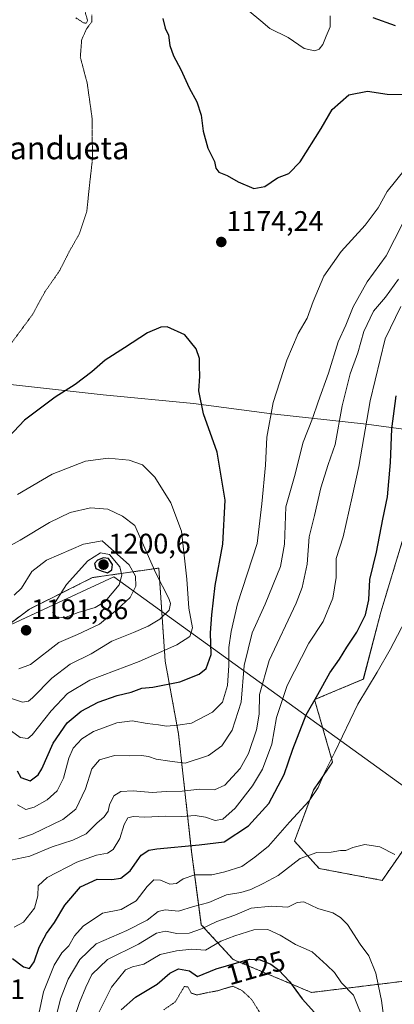
# Model space of a CAD drawing. Units: metres. Extents: x 576430 to 579863, y 4756619 to 4758971.
# Drawn here: x 577333 to 577466, y 4757683 to 4758032 of the extents above; entities that cross this region are included whole.
import ezdxf
from ezdxf.enums import TextEntityAlignment as Align

# ---------------------------------------------------------------- set-up
doc = ezdxf.new("R2010")
doc.units = ezdxf.units.M
doc.header["$MEASUREMENT"] = 0
doc.linetypes.add('TRAZOS', pattern=[0.75, 0.5, -0.25])
doc.linetypes.add('TRAZOS2', pattern=[0.375, 0.25, -0.125])
for name, color, linetype, lineweight in [('Arbolado forestal', 92, 'TRAZOS', 0), ('Arbolado forestal CxS', 92, 'Continuous', 0), ('Carátula', 7, 'Continuous', 5), ('Comarca', 2, 'Continuous', 13), ('Comarca CxS', 133, 'Continuous', 0), ('Curva de nivel maestra', 36, 'Continuous', 30), ('Curva de nivel normal', 36, 'Continuous', 0), ('Curva de nivel normal depresión', 36, 'TRAZOS2', 0), ('Entidad de ámbito territorial', 19, 'Continuous', 0), ('Entidad de ámbito territorial CxS', 92, 'Continuous', 0), ('Espacio natural protegido', 2, 'Continuous', 13), ('Espacio natural protegido CxS', 2, 'Continuous', 0), ('Municipio', 9, 'Continuous', 13), ('Municipio CxS', 142, 'Continuous', 0), ('Pastizal CxS', 92, 'Continuous', 0), ('Punto de cota en terreno', 7, 'Continuous', 0), ('Rótulo de curva de nivel directora', 19, 'Continuous', 0), ('Rótulo de punto de cota en terreno', 19, 'Continuous', 0), ('Texto cartográfico', 19, 'Continuous', 0)]:
    doc.layers.add(name, color=color, linetype=linetype, lineweight=lineweight)
doc.styles.add('Arial', font='txt', dxfattribs={"height": 0.2})

# ---------------------------------------------------------------- blocks, each defined once
blk = doc.blocks.new('*U153')
at = {"layer": 'Arbolado forestal CxS', "color": 92, "linetype": 'Continuous', "lineweight": 0}
for points in [[(577473.42, 4757691.78, 1141.78), (577436.67, 4757687.31, 1125.95), (577408.9, 4757699.02, 1125.5), (577397.66, 4757711.32, 1135.91), (577394.21, 4757737.23, 1148.62), (577389.57, 4757778.97, 1168.5), (577384.85, 4757804.83, 1178.15), (577382.59, 4757837.77, 1183.84), (577359.12, 4757834.41, 1199.01), (577336.77, 4757823.24, 1191.24), (577314.75, 4757806.81, 1199.93)], [(577469.23, 4757848.44, 1146.92), (577461.24, 4757822.13, 1148.16), (577455.07, 4757798.42, 1145.58), (577437.79, 4757791.13, 1149.6), (577444.19, 4757768.98, 1144.52), (577437.46, 4757759.09, 1145.17), (577430.67, 4757740.97, 1142.33), (577439.41, 4757731.27, 1137.86), (577461.73, 4757727.06, 1138.45), (577478.35, 4757751, 1139)]]:
    blk.add_polyline3d(points, dxfattribs=at)
blk = doc.blocks.new('*U173')
at = {"layer": 'Curva de nivel normal', "color": 36, "linetype": 'Continuous', "lineweight": 0}
blk.add_polyline3d([(577471.2, 4757821.58, 1145), (577464.52, 4757808.87, 1145), (577460.01, 4757800.87, 1145), (577453.12, 4757789.54, 1145), (577444.93, 4757772.54, 1145), (577441.27, 4757765.21, 1145), (577439.03, 4757759.95, 1145), (577435.89, 4757755.26, 1145), (577428.86, 4757747.71, 1145), (577421.47, 4757739.16, 1145), (577416.58, 4757735.25, 1145), (577412.04, 4757731.95, 1145), (577405.98, 4757730.04, 1145), (577401.34, 4757729.02, 1145), (577395.39, 4757729.06, 1145), (577391.26, 4757727.56, 1145), (577388.88, 4757725.92, 1145), (577386.53, 4757725.72, 1145), (577383.19, 4757727.07, 1145), (577380.86, 4757727.26, 1145), (577378.53, 4757724.9, 1145), (577374.62, 4757719.79, 1145), (577369.22, 4757716.68, 1145), (577362.62, 4757715.38, 1145), (577355.83, 4757710.87, 1145), (577352.75, 4757707.33, 1145), (577350.72, 4757703.87, 1145), (577348.26, 4757701.38, 1145), (577345.46, 4757696.96, 1145), (577341.72, 4757687.56, 1145), (577338.1, 4757670.31, 1145)], dxfattribs=at)
blk = doc.blocks.new('*U177')
at = {"layer": 'Curva de nivel normal', "color": 36, "linetype": 'Continuous', "lineweight": 0}
blk.add_polyline3d([(577350.89, 4757672.96, 1135), (577354.45, 4757683.79, 1135), (577356.79, 4757689.2, 1135), (577358.89, 4757693.68, 1135), (577364.45, 4757698.95, 1135), (577375.44, 4757704.45, 1135), (577381.81, 4757708.36, 1135), (577385, 4757709.09, 1135), (577388.93, 4757708.27, 1135), (577393.38, 4757708.35, 1135), (577397.78, 4757709.83, 1135), (577403.15, 4757712.48, 1135), (577409.51, 4757714.74, 1135), (577415.36, 4757717.2, 1135), (577422.53, 4757717.87, 1135), (577428.37, 4757717.57, 1135), (577431.66, 4757719.19, 1135), (577434.04, 4757719.39, 1135), (577438.94, 4757717.03, 1135), (577444.22, 4757715.49, 1135), (577446.95, 4757713.88, 1135), (577449.49, 4757711.44, 1135), (577453.95, 4757704.48, 1135), (577456.98, 4757700.3, 1135), (577459.5, 4757694.16, 1135), (577460.44, 4757689.54, 1135), (577461.49, 4757684.47, 1135), (577462.67, 4757675.57, 1135)], dxfattribs=at)
blk = doc.blocks.new('*U181')
at = {"layer": 'Curva de nivel normal', "color": 36, "linetype": 'Continuous', "lineweight": 0}
blk.add_polyline3d([(577344.8, 4757673.08, 1140), (577347.8, 4757685.05, 1140), (577350.51, 4757692.08, 1140), (577354.64, 4757699.04, 1140), (577360.42, 4757704.53, 1140), (577371.21, 4757709.28, 1140), (577378.45, 4757713, 1140), (577382.41, 4757716.02, 1140), (577384.85, 4757716.59, 1140), (577389.53, 4757716.18, 1140), (577394.84, 4757717.74, 1140), (577400.31, 4757719.23, 1140), (577406.58, 4757721.89, 1140), (577411.63, 4757722.79, 1140), (577415.17, 4757723.83, 1140), (577419.53, 4757726, 1140), (577424.89, 4757728.74, 1140), (577432.68, 4757734.82, 1140), (577438.55, 4757736.89, 1140), (577443.67, 4757737.02, 1140), (577446.95, 4757737.59, 1140), (577448.91, 4757737.65, 1140), (577451.29, 4757738.71, 1140), (577455.56, 4757739.77, 1140), (577460.96, 4757738.97, 1140), (577466.27, 4757736.28, 1140)], dxfattribs=at)
blk = doc.blocks.new('*U182')
at = {"layer": 'Curva de nivel normal', "color": 36, "linetype": 'Continuous', "lineweight": 0}
blk.add_polyline3d([(577333.01, 4757741.78, 1165), (577337.79, 4757743.49, 1165), (577348.61, 4757748.65, 1165), (577353.21, 4757752.35, 1165), (577356.68, 4757759.49, 1165), (577358.92, 4757766.59, 1165), (577361.56, 4757769.78, 1165), (577366.88, 4757771.28, 1165), (577372.21, 4757771.2, 1165), (577376.44, 4757771.31, 1165), (577378.91, 4757770.99, 1165), (577381.7, 4757770, 1165), (577386.52, 4757769.26, 1165), (577391.98, 4757768.59, 1165), (577400.24, 4757771.36, 1165), (577404.91, 4757774.77, 1165), (577408.62, 4757780.35, 1165), (577411.8, 4757790.21, 1165), (577412.86, 4757803.21, 1165), (577415.66, 4757814.87, 1165), (577420.24, 4757825.04, 1165), (577425.76, 4757838.29, 1165), (577427.17, 4757846.26, 1165), (577427.6, 4757859.55, 1165), (577430.64, 4757870.2, 1165), (577433.77, 4757882.48, 1165), (577437, 4757890.87, 1165), (577439.03, 4757896.72, 1165), (577442.7, 4757906.92, 1165), (577446.19, 4757918.05, 1165), (577448.91, 4757923.92, 1165), (577451.45, 4757930.41, 1165), (577456.48, 4757939.26, 1165), (577463.14, 4757948.54, 1165), (577469.04, 4757960.06, 1165)], dxfattribs=at)
blk = doc.blocks.new('*U186')
at = {"layer": 'Curva de nivel normal', "color": 36, "linetype": 'Continuous', "lineweight": 0}
blk.add_polyline3d([(577327.76, 4757781.9, 1180), (577333.51, 4757777.74, 1180), (577336.15, 4757777.38, 1180), (577337.72, 4757778.69, 1180), (577344.44, 4757787.12, 1180), (577350.26, 4757793.3, 1180), (577358.16, 4757798.07, 1180), (577375.62, 4757804.6, 1180), (577389.03, 4757810.54, 1180), (577393.57, 4757813.49, 1180), (577394.51, 4757816.54, 1180), (577393.2, 4757823.54, 1180), (577392.56, 4757833.86, 1180), (577390.58, 4757850.91, 1180), (577386.91, 4757860.93, 1180), (577381.16, 4757870.02, 1180), (577376.82, 4757874.34, 1180), (577372.1, 4757876.1, 1180), (577364.62, 4757876.75, 1180), (577356.67, 4757875.68, 1180), (577344.81, 4757871.02, 1180), (577332.55, 4757863.87, 1180)], dxfattribs=at)
blk = doc.blocks.new('*U190')
at = {"layer": 'Curva de nivel normal', "color": 36, "linetype": 'Continuous', "lineweight": 0}
blk.add_polyline3d([(577332.57, 4757753.8, 1170), (577335.49, 4757752.17, 1170), (577338.43, 4757753.03, 1170), (577343.03, 4757755.58, 1170), (577346.6, 4757758.77, 1170), (577348.87, 4757763.32, 1170), (577350.73, 4757770.36, 1170), (577352.3, 4757773.87, 1170), (577355.31, 4757777.21, 1170), (577359.5, 4757779.86, 1170), (577367.68, 4757782.86, 1170), (577373.18, 4757783.58, 1170), (577378.53, 4757782.68, 1170), (577382.53, 4757782.22, 1170), (577385.31, 4757781.73, 1170), (577389.39, 4757782.06, 1170), (577394.22, 4757782.84, 1170), (577401.65, 4757786.71, 1170), (577405.16, 4757790.21, 1170), (577406.94, 4757796.1, 1170), (577407.46, 4757803.29, 1170), (577407.36, 4757809.57, 1170), (577408.27, 4757815.3, 1170), (577410.49, 4757825.14, 1170), (577417.48, 4757846.54, 1170), (577419.1, 4757860.54, 1170), (577420.38, 4757874.21, 1170), (577420.83, 4757884.21, 1170), (577423.11, 4757896.45, 1170), (577427.97, 4757911.51, 1170), (577432.01, 4757920.9, 1170), (577435.19, 4757926.35, 1170), (577437.27, 4757932.34, 1170), (577441.1, 4757941.27, 1170), (577447.19, 4757950.02, 1170), (577455.71, 4757959.4, 1170), (577460.28, 4757965.56, 1170), (577463.46, 4757971.35, 1170), (577469.86, 4757979.17, 1170)], dxfattribs=at)
blk = doc.blocks.new('*U199')
at = {"layer": 'Curva de nivel normal', "color": 36, "linetype": 'Continuous', "lineweight": 0}
blk.add_polyline3d([(577358.36, 4757674.27, 1130), (577365.88, 4757689.18, 1130), (577370.75, 4757695.31, 1130), (577373.25, 4757696.36, 1130), (577377.24, 4757697.32, 1130), (577383.04, 4757700.76, 1130), (577388.85, 4757702.09, 1130), (577394.3, 4757702.65, 1130), (577399.14, 4757702.34, 1130), (577404.53, 4757705.54, 1130), (577409.53, 4757707.33, 1130), (577416.26, 4757709.57, 1130), (577421.18, 4757709.64, 1130), (577425.6, 4757707.61, 1130), (577431.05, 4757704.26, 1130), (577436.89, 4757701.74, 1130), (577442.19, 4757696.93, 1130), (577444.86, 4757694.35, 1130), (577447.31, 4757690.68, 1130), (577451.62, 4757686.41, 1130), (577455.71, 4757676.05, 1130)], dxfattribs=at)
blk = doc.blocks.new('*U207')
at = {"layer": 'Curva de nivel normal', "color": 36, "linetype": 'Continuous', "lineweight": 0}
blk.add_polyline3d([(577467.53, 4757940.2, 1160), (577462.88, 4757933.86, 1160), (577458.69, 4757928.87, 1160), (577455.28, 4757921.61, 1160), (577453.08, 4757914.15, 1160), (577450.4, 4757906.71, 1160), (577447.56, 4757895.29, 1160), (577445.05, 4757881.6, 1160), (577442.55, 4757874.53, 1160), (577440.02, 4757866.22, 1160), (577437.74, 4757856.39, 1160), (577435.92, 4757848.87, 1160), (577435.2, 4757839.21, 1160), (577433.36, 4757830.88, 1160), (577431.26, 4757825.36, 1160), (577421.67, 4757804.99, 1160), (577418.23, 4757793, 1160), (577418.16, 4757786.03, 1160), (577417.26, 4757780.42, 1160), (577414.42, 4757772.04, 1160), (577411.39, 4757766.75, 1160), (577405.94, 4757760.75, 1160), (577402.28, 4757759.1, 1160), (577397.03, 4757759.4, 1160), (577390.9, 4757758.71, 1160), (577385.19, 4757758.61, 1160), (577380.19, 4757758.2, 1160), (577373.53, 4757758.82, 1160), (577369.15, 4757758.51, 1160), (577366.68, 4757757.05, 1160), (577365.1, 4757753.87, 1160), (577364.62, 4757751.54, 1160), (577363.29, 4757749.58, 1160), (577360.64, 4757747.29, 1160), (577356.86, 4757743.58, 1160), (577352.19, 4757741.28, 1160), (577344.86, 4757738.99, 1160), (577336.93, 4757735.69, 1160), (577330.15, 4757734.24, 1160)], dxfattribs=at)
blk = doc.blocks.new('*U210')
at = {"layer": 'Curva de nivel normal', "color": 36, "linetype": 'Continuous', "lineweight": 0}
blk.add_polyline3d([(577331.35, 4757710.43, 1155), (577334.71, 4757712.28, 1155), (577338.5, 4757717.21, 1155), (577339.79, 4757721.54, 1155), (577339.86, 4757725.13, 1155), (577342.98, 4757728.06, 1155), (577353.53, 4757733.5, 1155), (577360.53, 4757735.97, 1155), (577364.42, 4757736.69, 1155), (577366.48, 4757738.05, 1155), (577368.76, 4757741.87, 1155), (577370.31, 4757746.87, 1155), (577371.64, 4757749.27, 1155), (577373.56, 4757749.71, 1155), (577377.69, 4757749.41, 1155), (577384.93, 4757749.85, 1155), (577390.77, 4757749.7, 1155), (577395.44, 4757750.1, 1155), (577399.09, 4757749.5, 1155), (577402.55, 4757748.28, 1155), (577405.24, 4757748.79, 1155), (577409.68, 4757752.67, 1155), (577415.78, 4757760.54, 1155), (577419.31, 4757766.54, 1155), (577422.6, 4757775.39, 1155), (577424.3, 4757784.79, 1155), (577428.02, 4757796.16, 1155), (577435.77, 4757811.13, 1155), (577440.82, 4757818.78, 1155), (577444.28, 4757827.07, 1155), (577445.38, 4757834.42, 1155), (577445.42, 4757841.17, 1155), (577447.91, 4757848.84, 1155), (577451.12, 4757863.06, 1155), (577453.49, 4757873.74, 1155), (577457.45, 4757897.13, 1155), (577462.75, 4757919.04, 1155), (577468.3, 4757930.48, 1155)], dxfattribs=at)
blk = doc.blocks.new('*U220')
at = {"layer": 'Curva de nivel maestra', "color": 36, "linetype": 'Continuous', "lineweight": 30}
blk.add_polyline3d([(577330.74, 4757699.4, 1150), (577334.7, 4757696.34, 1150), (577336.83, 4757695.76, 1150), (577338.42, 4757698.17, 1150), (577340.22, 4757703.39, 1150), (577342.83, 4757708.27, 1150), (577345.62, 4757712.14, 1150), (577349.3, 4757718.22, 1150), (577354.86, 4757724.74, 1150), (577360.79, 4757727.52, 1150), (577365.96, 4757727.37, 1150), (577369.14, 4757727.81, 1150), (577372.4, 4757730.46, 1150), (577376.4, 4757735.95, 1150), (577379.09, 4757737.71, 1150), (577381.94, 4757738.2, 1150), (577396.9, 4757739.61, 1150), (577405.8, 4757740.74, 1150), (577414.37, 4757746.36, 1150), (577421.54, 4757754.33, 1150), (577427.05, 4757764.62, 1150), (577430.08, 4757773.54, 1150), (577434.84, 4757785.73, 1150), (577438.99, 4757792.97, 1150), (577443.17, 4757800.65, 1150), (577446.64, 4757805.54, 1150), (577449.26, 4757809.74, 1150), (577452.76, 4757815.01, 1150), (577455.79, 4757821.15, 1150), (577457.02, 4757826.5, 1150), (577457.36, 4757833.78, 1150), (577459.7, 4757843.4, 1150), (577461.92, 4757855.12, 1150), (577463.6, 4757863.06, 1150), (577464.65, 4757875.2, 1150), (577465.16, 4757887.18, 1150), (577466.72, 4757898.82, 1150)], dxfattribs=at)
blk = doc.blocks.new('*U225')
at = {"layer": 'Curva de nivel maestra', "color": 36, "linetype": 'Continuous', "lineweight": 30}
blk.add_polyline3d([(577332.44, 4757765.87, 1175), (577333.73, 4757763.49, 1175), (577337, 4757762.33, 1175), (577339.82, 4757764.46, 1175), (577341.2, 4757766.6, 1175), (577345.18, 4757775.67, 1175), (577350.15, 4757782.91, 1175), (577355.1, 4757787.02, 1175), (577361.1, 4757790.19, 1175), (577367.84, 4757792.64, 1175), (577372.8, 4757793.84, 1175), (577376.53, 4757795.26, 1175), (577380.53, 4757795.59, 1175), (577390.04, 4757797.44, 1175), (577396.95, 4757800.2, 1175), (577399.34, 4757802.21, 1175), (577401.15, 4757807.18, 1175), (577400.92, 4757814.8, 1175), (577401.42, 4757821.16, 1175), (577402.6, 4757831.61, 1175), (577405.24, 4757846.26, 1175), (577406.05, 4757861.9, 1175), (577403.26, 4757878.85, 1175), (577398.39, 4757892.47, 1175), (577396.78, 4757900.68, 1175), (577397.14, 4757905.82, 1175), (577397.01, 4757909.36, 1175), (577397.06, 4757912.07, 1175), (577395.88, 4757915.56, 1175), (577391.79, 4757920.47, 1175), (577385.58, 4757923.31, 1175), (577383.34, 4757923.16, 1175), (577378.55, 4757921.2, 1175), (577370.48, 4757915.92, 1175), (577363.64, 4757911.54, 1175), (577358.89, 4757907.38, 1175), (577353.01, 4757902.9, 1175), (577345.89, 4757898.38, 1175), (577334.96, 4757890.21, 1175), (577329.31, 4757884.21, 1175)], dxfattribs=at)
blk = doc.blocks.new('*U229')
at = {"layer": 'Curva de nivel maestra', "color": 36, "linetype": 'Continuous', "lineweight": 30}
blk.add_polyline3d([(577369.22, 4757681.1, 1125), (577374.37, 4757685.59, 1125), (577381.99, 4757690.28, 1125), (577386.53, 4757694.16, 1125), (577389.61, 4757695.72, 1125), (577393.51, 4757695.03, 1125), (577396.3, 4757692.98, 1125), (577402.97, 4757695.74, 1125), (577414.73, 4757699.1, 1125), (577418.5, 4757698.84, 1125), (577422.28, 4757697.29, 1125), (577425.18, 4757695.18, 1125), (577428.91, 4757691.18, 1125), (577433.43, 4757685.09, 1125), (577439.85, 4757677.86, 1125)], dxfattribs=at)
blk = doc.blocks.new('5PATER')
at = {"layer": 'Carátula', "linetype": 'Continuous', "lineweight": 5}
h = blk.add_hatch(color=250, dxfattribs=at)
edge = h.paths.add_edge_path()
edge.add_ellipse((0, 0.01), major_axis=(-1.33, -1.34), ratio=0.999422, start_angle=0, end_angle=360)

msp = doc.modelspace()

# ---------------------------------------------------------------- linework, layer by layer
at = {"layer": 'Arbolado forestal', "color": 92, "linetype": 'TRAZOS', "lineweight": 0}
for points in [[(577469.23, 4757848.44, 1146.92), (577461.24, 4757822.13, 1148.16), (577455.06, 4757798.42, 1145.58), (577437.79, 4757791.13, 1149.6), (577444.19, 4757768.98, 1144.52), (577437.46, 4757759.1, 1145.17), (577430.67, 4757740.97, 1142.33), (577439.4, 4757731.27, 1137.86), (577461.73, 4757727.06, 1138.45), (577478.35, 4757751, 1139)], [(577065.89, 4757810.69, 1206.43), (577092.78, 4757787.52, 1192.18), (577100.15, 4757757.92, 1191.35), (577122.28, 4757749.62, 1184.22), (577139.42, 4757755.18, 1183.83), (577152.87, 4757767.67, 1186.53), (577170.24, 4757765.86, 1184.88), (577199, 4757762.87, 1183.82), (577233.6, 4757759.98, 1184.22), (577265.13, 4757772.08, 1194.38), (577314.75, 4757806.81, 1199.93), (577336.77, 4757823.24, 1191.24), (577359.12, 4757834.41, 1199.01), (577382.59, 4757837.77, 1183.84), (577384.85, 4757804.83, 1178.15), (577389.57, 4757778.97, 1168.5), (577394.21, 4757737.23, 1148.62), (577397.66, 4757711.32, 1135.91), (577408.9, 4757699.03, 1125.5), (577436.67, 4757687.31, 1125.95), (577473.41, 4757691.78, 1141.78)]]:
    msp.add_polyline3d(points, dxfattribs=at)
at = {"layer": 'Arbolado forestal CxS', "color": 92, "linetype": 'Continuous', "lineweight": 0}
msp.add_polyline3d([(577065.89, 4757810.69, 1206.43), (577092.78, 4757787.52, 1192.18), (577100.15, 4757757.91, 1191.35), (577122.28, 4757749.62, 1184.22), (577139.42, 4757755.18, 1183.83), (577152.87, 4757767.67, 1186.53), (577170.24, 4757765.86, 1184.88), (577199, 4757762.87, 1183.82), (577233.6, 4757759.98, 1184.22), (577265.13, 4757772.08, 1194.38), (577314.75, 4757806.81, 1199.93), (577336.77, 4757823.24, 1191.24), (577359.12, 4757834.41, 1199.01), (577382.59, 4757837.77, 1183.84), (577384.85, 4757804.83, 1178.15), (577389.57, 4757778.97, 1168.5), (577394.21, 4757737.23, 1148.62), (577397.66, 4757711.32, 1135.91), (577408.9, 4757699.02, 1125.5), (577436.67, 4757687.31, 1125.95), (577473.42, 4757691.78, 1141.78)], dxfattribs=at)
at = {"layer": 'Comarca', "color": 2, "linetype": 'Continuous', "lineweight": 13}
msp.add_polyline3d([(577280.99, 4757908.72, 1161.45), (577314.15, 4757904.63, 1169.1), (577362.9, 4757899.16, 1176.11), (577394.87, 4757896.16, 1175.23), (577422.66, 4757892.49, 1169.55), (577456.19, 4757888.8, 1154.71), (577493.72, 4757883.75, 1136.16), (577533.98, 4757880.34, 1132.18), (577561.22, 4757877.66, 1136.49), (577567.65, 4757876.15, 1137.59), (577590.82, 4757864.38, 1141.47), (577629.42, 4757843.2, 1152.49), (577664.3, 4757822.75, 1163.82), (577690.16, 4757807.79, 1177.17), (577703.8, 4757801.36, 1189.7), (577712.63, 4757797.52, 1192.62), (577729.09, 4757793.75, 1192.91), (577756.96, 4757788.17, 1188.76), (577791.54, 4757783.76, 1188.81), (577833.15, 4757778.5, 1182.49), (577879.61, 4757773.18, 1188.23), (577919.49, 4757769.76, 1196.47), (577955.71, 4757768.48, 1200.14)], dxfattribs=at)
msp.add_polyline3d([(577280.99, 4757908.72, 1161.45), (577314.15, 4757904.63, 1169.1), (577362.9, 4757899.16, 1176.11), (577394.87, 4757896.16, 1175.23), (577422.66, 4757892.49, 1169.55), (577456.19, 4757888.8, 1154.71), (577493.72, 4757883.75, 1136.16), (577533.98, 4757880.34, 1132.18), (577561.22, 4757877.66, 1136.49), (577567.65, 4757876.15, 1137.59), (577590.82, 4757864.38, 1141.47), (577629.42, 4757843.2, 1152.49), (577664.3, 4757822.75, 1163.82), (577690.16, 4757807.79, 1177.17), (577703.8, 4757801.36, 1189.7), (577712.63, 4757797.52, 1192.62), (577729.09, 4757793.75, 1192.91), (577756.96, 4757788.17, 1188.76), (577791.54, 4757783.76, 1188.81), (577833.15, 4757778.5, 1182.49), (577879.61, 4757773.18, 1188.23), (577919.49, 4757769.76, 1196.47), (577955.71, 4757768.48, 1200.14)], dxfattribs=at)
at = {"layer": 'Comarca CxS', "color": 133, "linetype": 'Continuous', "lineweight": 0}
for points in [[(577493.72, 4757883.75, 1136.16), (577456.19, 4757888.8, 1154.71), (577422.66, 4757892.49, 1169.55), (577394.87, 4757896.16, 1175.23), (577362.9, 4757899.16, 1176.11), (577314.15, 4757904.63, 1169.1), (577280.99, 4757908.72, 1161.45), (577276.14, 4757908.9, 1160.5), (577252.82, 4757903.33, 1158.16), (577197.05, 4757888.26, 1160.92), (577168.73, 4757883.25, 1163.53), (577148.59, 4757877.7, 1173.1), (577080.98, 4757865.57, 1218.43), (577086.02, 4757890.49, 1214.58), (577091.36, 4757914.66, 1203.65), (577099.74, 4757948.12, 1204.51), (577111.06, 4757996.1, 1204.66), (577120.87, 4758040.71, 1198.5)], [(577120.87, 4758040.71, 1198.5), (577111.06, 4757996.1, 1204.66), (577099.74, 4757948.12, 1204.51), (577091.36, 4757914.66, 1203.65), (577086.02, 4757890.49, 1214.58), (577080.98, 4757865.57, 1218.43), (577148.59, 4757877.7, 1173.1), (577168.73, 4757883.25, 1163.53), (577197.05, 4757888.26, 1160.92), (577252.82, 4757903.33, 1158.16), (577276.14, 4757908.9, 1160.5), (577280.99, 4757908.72, 1161.45), (577314.15, 4757904.63, 1169.1), (577362.9, 4757899.16, 1176.11), (577394.87, 4757896.16, 1175.23), (577422.66, 4757892.49, 1169.55), (577456.19, 4757888.8, 1154.71), (577493.72, 4757883.75, 1136.16)], [(577493.72, 4757883.75, 1136.16), (577456.19, 4757888.8, 1154.71), (577422.66, 4757892.49, 1169.55), (577394.87, 4757896.16, 1175.23), (577362.9, 4757899.16, 1176.11), (577314.15, 4757904.63, 1169.1), (577280.99, 4757908.72, 1161.45), (577276.14, 4757908.9, 1160.5), (577252.82, 4757903.33, 1158.16), (577197.05, 4757888.26, 1160.92), (577168.73, 4757883.25, 1163.53), (577148.59, 4757877.7, 1173.1), (577080.98, 4757865.57, 1218.43), (577086.02, 4757890.49, 1214.58), (577091.36, 4757914.66, 1203.65), (577099.74, 4757948.12, 1204.51), (577111.06, 4757996.1, 1204.66), (577120.87, 4758040.71, 1198.5)], [(577120.87, 4758040.71, 1198.5), (577111.06, 4757996.1, 1204.66), (577099.74, 4757948.12, 1204.51), (577091.36, 4757914.66, 1203.65), (577086.02, 4757890.49, 1214.58), (577080.98, 4757865.57, 1218.43), (577148.59, 4757877.7, 1173.1), (577168.73, 4757883.25, 1163.53), (577197.05, 4757888.26, 1160.92), (577252.82, 4757903.33, 1158.16), (577276.14, 4757908.9, 1160.5), (577280.99, 4757908.72, 1161.45), (577314.15, 4757904.63, 1169.1), (577362.9, 4757899.16, 1176.11), (577394.87, 4757896.16, 1175.23), (577422.66, 4757892.49, 1169.55), (577456.19, 4757888.8, 1154.71), (577493.72, 4757883.75, 1136.16)]]:
    msp.add_polyline3d(points, dxfattribs=at)
at = {"layer": 'Curva de nivel maestra', "color": 36, "linetype": 'Continuous', "lineweight": 30}
for points in [[(577383.97, 4758032.65, 1175), (577384.84, 4758029.19, 1175), (577386.01, 4758026.69, 1175), (577386.45, 4758023.03, 1175), (577387.75, 4758019.36, 1175), (577390.39, 4758014.56, 1175), (577393.32, 4758008.05, 1175), (577396.12, 4758003.06, 1175), (577397.66, 4757998.34, 1175), (577398.35, 4757992.7, 1175), (577399.94, 4757986.62, 1175), (577402.3, 4757981.98, 1175), (577402.84, 4757979.52, 1175), (577403.83, 4757978.13, 1175), (577406.82, 4757976.96, 1175), (577410.72, 4757974.7, 1175), (577416.22, 4757972.33, 1175)], [(577466.44, 4758030.03, 1175), (577458.49, 4758032.82, 1175)], [(577416.22, 4757972.33, 1175), (577420.13, 4757973.03, 1175), (577424.68, 4757976.14, 1175), (577428.63, 4757977.74, 1175), (577432.7, 4757981.87, 1175), (577440.07, 4757993.62, 1175), (577444.08, 4758000.34, 1175), (577449.87, 4758005.55, 1175), (577456.52, 4758006.87, 1175), (577463.5, 4758005.85, 1175), (577471.86, 4758005.65, 1175)], [(577364.39, 4757836.15, 1200), (577365.9, 4757837.16, 1200), (577366.24, 4757839.02, 1200), (577364.72, 4757841.21, 1200), (577363.04, 4757841.38, 1200), (577360.85, 4757840.54, 1200), (577359.84, 4757839.36, 1200), (577360.34, 4757837.67, 1200), (577362.2, 4757836.83, 1200), (577364.39, 4757836.15, 1200)]]:
    msp.add_polyline3d(points, dxfattribs=at)
at = {"layer": 'Curva de nivel normal', "color": 36, "linetype": 'Continuous', "lineweight": 0}
for points in [[(577414.61, 4758035.19, 1180), (577418.79, 4758031.8, 1180), (577421.97, 4758029.04, 1180), (577428.45, 4758025.94, 1180), (577434.13, 4758021.95, 1180), (577437.86, 4758021.12, 1180)], [(577437.86, 4758021.12, 1180), (577439.47, 4758021.72, 1180), (577440.75, 4758023.4, 1180), (577441.85, 4758026.33, 1180), (577443.31, 4758029.67, 1180), (577443.32, 4758033.54, 1180)], [(577329.75, 4757791.78, 1185), (577334.32, 4757790.2, 1185), (577336.48, 4757790.59, 1185), (577337.9, 4757791.81, 1185), (577344.69, 4757798.76, 1185), (577351.24, 4757803.75, 1185), (577358.66, 4757807.43, 1185), (577365.97, 4757811.9, 1185), (577373.62, 4757814.91, 1185), (577378.79, 4757817.21, 1185), (577382.95, 4757819.72, 1185), (577386.28, 4757822.91, 1185), (577386.79, 4757825.28, 1185), (577386.19, 4757827.05, 1185), (577381.59, 4757835.94, 1185), (577374.15, 4757852.83, 1185), (577369.77, 4757856.2, 1185), (577364.57, 4757858.68, 1185), (577358.4, 4757859.12, 1185), (577351.18, 4757857.53, 1185), (577343.86, 4757853.94, 1185), (577333.53, 4757847.73, 1185), (577325.86, 4757843.56, 1185)], [(577332.99, 4757802.01, 1190), (577337.15, 4757803.61, 1190), (577347.16, 4757811.42, 1190), (577353.76, 4757814.25, 1190), (577361.54, 4757817.89, 1190), (577367.88, 4757823.15, 1190), (577372.4, 4757827.31, 1190), (577374.46, 4757831.42, 1190), (577374.32, 4757834.93, 1190), (577372.15, 4757838.93, 1190), (577365.84, 4757844.52, 1190), (577362.57, 4757847.46, 1190), (577355.92, 4757846.22, 1190), (577342.81, 4757840.54, 1190), (577337.6, 4757836.54, 1190), (577333.94, 4757830.64, 1190), (577331.3, 4757828.2, 1190)], [(577349.15, 4757820.16, 1195), (577354.01, 4757822.04, 1195), (577360.1, 4757823.75, 1195), (577363.6, 4757825.9, 1195), (577368.58, 4757831.87, 1195), (577369.54, 4757835.21, 1195), (577368.83, 4757838.24, 1195), (577365.18, 4757842.64, 1195), (577361.96, 4757843.2, 1195), (577357.49, 4757840.32, 1195), (577349.89, 4757831.97, 1195), (577346.03, 4757825.82, 1195), (577345.06, 4757822.04, 1195), (577346.18, 4757820.55, 1195), (577349.15, 4757820.16, 1195)]]:
    msp.add_polyline3d(points, dxfattribs=at)
at = {"layer": 'Curva de nivel normal depresión', "color": 36, "linetype": 'TRAZOS2', "lineweight": 0}
for points in [[(577358.92, 4758033.9, 1170), (577358.88, 4758031.48, 1170), (577356.98, 4758028.95, 1170), (577355.28, 4758025.14, 1170), (577354.78, 4758018.98, 1170), (577357.22, 4758009.71, 1170), (577358.97, 4757997.23, 1170), (577359.08, 4757982.74, 1170), (577357.93, 4757972.52, 1170), (577357.08, 4757964.22, 1170), (577354.54, 4757956.49, 1170), (577350.7, 4757949.67, 1170), (577347.43, 4757943.21, 1170), (577342.22, 4757935.69, 1170), (577337.94, 4757927.81, 1170), (577330.24, 4757917.36, 1170)], [(577353.16, 4758032.92, 1170), (577356, 4758031.06, 1170), (577356.88, 4758031.02, 1170), (577357.34, 4758031.94, 1170), (577356.53, 4758034.85, 1170)], [(577423.96, 4757671.3, 1120), (577415.44, 4757684.91, 1120), (577412.03, 4757688.04, 1120), (577408.78, 4757689.54, 1120), (577403.42, 4757687.9, 1120), (577400.39, 4757687.36, 1120), (577396.08, 4757686.43, 1120), (577394.09, 4757687.1, 1120), (577392.9, 4757689.27, 1120), (577391.62, 4757689.4, 1120), (577388.45, 4757684, 1120), (577384.34, 4757681.15, 1120)]]:
    msp.add_polyline3d(points, dxfattribs=at)
at = {"layer": 'Entidad de ámbito territorial', "color": 19, "linetype": 'Continuous', "lineweight": 0}
msp.add_polyline3d([(577280.99, 4757908.72, 1161.45), (577314.15, 4757904.63, 1169.1), (577362.9, 4757899.16, 1176.11), (577394.87, 4757896.16, 1175.23), (577422.66, 4757892.49, 1169.55), (577456.19, 4757888.8, 1154.71), (577493.72, 4757883.75, 1136.16), (577533.98, 4757880.34, 1132.18), (577561.22, 4757877.66, 1136.49), (577567.65, 4757876.15, 1137.59), (577590.82, 4757864.38, 1141.47), (577629.42, 4757843.2, 1152.49), (577664.3, 4757822.75, 1163.82), (577690.16, 4757807.79, 1177.17), (577703.8, 4757801.36, 1189.7), (577712.63, 4757797.52, 1192.62), (577729.09, 4757793.75, 1192.91), (577756.96, 4757788.17, 1188.76), (577791.54, 4757783.76, 1188.81), (577833.15, 4757778.5, 1182.49), (577879.61, 4757773.18, 1188.23), (577919.49, 4757769.76, 1196.47), (577955.71, 4757768.48, 1200.14)], dxfattribs=at)
at = {"layer": 'Entidad de ámbito territorial CxS', "color": 92, "linetype": 'Continuous', "lineweight": 0}
for points in [[(577240.55, 4757677.52, 1140.92), (577246.08, 4757709.2, 1157.46), (577249.22, 4757734.17, 1170.96), (577251.51, 4757751.97, 1181.14), (577252.37, 4757770.73, 1192.71), (577253.27, 4757782.36, 1191.45), (577255.63, 4757795.83, 1185.15), (577260.21, 4757816.78, 1174.38), (577267.23, 4757852.1, 1166.09), (577271.21, 4757872.26, 1164.5), (577274.6, 4757888.33, 1162.92), (577278.1, 4757901.85, 1161.65), (577280.99, 4757908.72, 1161.45), (577314.15, 4757904.63, 1169.1), (577362.9, 4757899.16, 1176.11), (577394.87, 4757896.16, 1175.23), (577422.66, 4757892.49, 1169.55), (577456.19, 4757888.8, 1154.71), (577493.72, 4757883.75, 1136.16)], [(577240.55, 4757677.51, 1140.92), (577246.08, 4757709.2, 1157.46), (577249.22, 4757734.17, 1170.96), (577251.51, 4757751.97, 1181.14), (577252.37, 4757770.73, 1192.71), (577253.27, 4757782.36, 1191.45), (577255.63, 4757795.83, 1185.15), (577260.21, 4757816.78, 1174.38), (577267.23, 4757852.1, 1166.09), (577271.21, 4757872.26, 1164.5), (577274.6, 4757888.33, 1162.92), (577278.1, 4757901.85, 1161.65), (577280.99, 4757908.72, 1161.45), (577314.15, 4757904.63, 1169.1), (577362.9, 4757899.16, 1176.11), (577394.87, 4757896.16, 1175.23), (577422.66, 4757892.49, 1169.55), (577456.19, 4757888.8, 1154.71), (577493.72, 4757883.75, 1136.16)]]:
    msp.add_polyline3d(points, dxfattribs=at)
at = {"layer": 'Espacio natural protegido', "color": 2, "linetype": 'Continuous', "lineweight": 13}
msp.add_polyline3d([(577253.25, 4757782.05, 1191.57), (577366.65, 4757834.7, 1197.26), (577645.34, 4757633.19, 1188.58), (577866.53, 4757149.4, 1066.14)], dxfattribs=at)
at = {"layer": 'Espacio natural protegido CxS', "color": 2, "linetype": 'Continuous', "lineweight": 0}
msp.add_polyline3d([(576920.95, 4757958, 1297.89), (577157.65, 4757773.1, 1189.54), (577214.15, 4757763.9, 1184.69), (577366.65, 4757834.7, 1197.26), (577645.34, 4757633.19, 1188.58), (577866.53, 4757149.4, 1066.14)], dxfattribs=at)
msp.add_polyline3d([(576920.95, 4757958, 1297.89), (577157.65, 4757773.1, 1189.54), (577214.15, 4757763.9, 1184.69), (577366.65, 4757834.7, 1197.26), (577645.34, 4757633.19, 1188.58), (577866.53, 4757149.4, 1066.14)], dxfattribs=at)
at = {"layer": 'Municipio', "color": 9, "linetype": 'Continuous', "lineweight": 13}
msp.add_polyline3d([(577280.99, 4757908.72, 1161.45), (577314.15, 4757904.63, 1169.1), (577362.9, 4757899.16, 1176.11), (577394.87, 4757896.16, 1175.23), (577422.66, 4757892.49, 1169.55), (577456.19, 4757888.8, 1154.71), (577493.72, 4757883.75, 1136.16), (577533.98, 4757880.34, 1132.18), (577561.22, 4757877.66, 1136.49), (577567.65, 4757876.15, 1137.59), (577590.82, 4757864.38, 1141.47), (577629.42, 4757843.2, 1152.49), (577664.3, 4757822.75, 1163.82), (577690.16, 4757807.79, 1177.17), (577703.8, 4757801.36, 1189.7), (577712.63, 4757797.52, 1192.62), (577729.09, 4757793.75, 1192.91), (577756.96, 4757788.17, 1188.76), (577791.54, 4757783.76, 1188.81), (577833.15, 4757778.5, 1182.49), (577879.61, 4757773.18, 1188.23), (577919.49, 4757769.76, 1196.47), (577955.71, 4757768.48, 1200.14)], dxfattribs=at)
msp.add_polyline3d([(577280.99, 4757908.72, 1161.45), (577314.15, 4757904.63, 1169.1), (577362.9, 4757899.16, 1176.11), (577394.87, 4757896.16, 1175.23), (577422.66, 4757892.49, 1169.55), (577456.19, 4757888.8, 1154.71), (577493.72, 4757883.75, 1136.16), (577533.98, 4757880.34, 1132.18), (577561.22, 4757877.66, 1136.49), (577567.65, 4757876.15, 1137.59), (577590.82, 4757864.38, 1141.47), (577629.42, 4757843.2, 1152.49), (577664.3, 4757822.75, 1163.82), (577690.16, 4757807.79, 1177.17), (577703.8, 4757801.36, 1189.7), (577712.63, 4757797.52, 1192.62), (577729.09, 4757793.75, 1192.91), (577756.96, 4757788.17, 1188.76), (577791.54, 4757783.76, 1188.81), (577833.15, 4757778.5, 1182.49), (577879.61, 4757773.18, 1188.23), (577919.49, 4757769.76, 1196.47), (577955.71, 4757768.48, 1200.14)], dxfattribs=at)
at = {"layer": 'Municipio CxS', "color": 142, "linetype": 'Continuous', "lineweight": 0}
for points in [[(577493.72, 4757883.75, 1136.16), (577456.19, 4757888.8, 1154.71), (577422.66, 4757892.49, 1169.55), (577394.87, 4757896.16, 1175.23), (577362.9, 4757899.16, 1176.11), (577314.15, 4757904.63, 1169.1), (577280.99, 4757908.72, 1161.45), (577276.14, 4757908.9, 1160.5), (577252.82, 4757903.33, 1158.16), (577197.05, 4757888.26, 1160.92), (577168.73, 4757883.25, 1163.53), (577148.59, 4757877.7, 1173.1), (577080.98, 4757865.57, 1218.43), (577086.02, 4757890.49, 1214.58), (577091.36, 4757914.66, 1203.65), (577099.74, 4757948.12, 1204.51), (577111.06, 4757996.1, 1204.66), (577120.87, 4758040.71, 1198.5)], [(577120.87, 4758040.71, 1198.5), (577111.06, 4757996.1, 1204.66), (577099.74, 4757948.12, 1204.51), (577091.36, 4757914.66, 1203.65), (577086.02, 4757890.49, 1214.58), (577080.98, 4757865.57, 1218.43), (577148.59, 4757877.7, 1173.1), (577168.73, 4757883.25, 1163.53), (577197.05, 4757888.26, 1160.92), (577252.82, 4757903.33, 1158.16), (577276.14, 4757908.9, 1160.5), (577280.99, 4757908.72, 1161.45), (577314.15, 4757904.63, 1169.1), (577362.9, 4757899.16, 1176.11), (577394.87, 4757896.16, 1175.23), (577422.66, 4757892.49, 1169.55), (577456.19, 4757888.8, 1154.71), (577493.72, 4757883.75, 1136.16)], [(577493.72, 4757883.75, 1136.16), (577456.19, 4757888.8, 1154.71), (577422.66, 4757892.49, 1169.55), (577394.87, 4757896.16, 1175.23), (577362.9, 4757899.16, 1176.11), (577314.15, 4757904.63, 1169.1), (577280.99, 4757908.72, 1161.45), (577276.14, 4757908.9, 1160.5), (577252.82, 4757903.33, 1158.16), (577197.05, 4757888.26, 1160.92), (577168.73, 4757883.25, 1163.53), (577148.59, 4757877.7, 1173.1), (577080.98, 4757865.57, 1218.43), (577086.02, 4757890.49, 1214.58), (577091.36, 4757914.66, 1203.65), (577099.74, 4757948.12, 1204.51), (577111.06, 4757996.1, 1204.66), (577120.87, 4758040.71, 1198.5)], [(577120.87, 4758040.71, 1198.5), (577111.06, 4757996.1, 1204.66), (577099.74, 4757948.12, 1204.51), (577091.36, 4757914.66, 1203.65), (577086.02, 4757890.49, 1214.58), (577080.98, 4757865.57, 1218.43), (577148.59, 4757877.7, 1173.1), (577168.73, 4757883.25, 1163.53), (577197.05, 4757888.26, 1160.92), (577252.82, 4757903.33, 1158.16), (577276.14, 4757908.9, 1160.5), (577280.99, 4757908.72, 1161.45), (577314.15, 4757904.63, 1169.1), (577362.9, 4757899.16, 1176.11), (577394.87, 4757896.16, 1175.23), (577422.66, 4757892.49, 1169.55), (577456.19, 4757888.8, 1154.71), (577493.72, 4757883.75, 1136.16)]]:
    msp.add_polyline3d(points, dxfattribs=at)
at = {"layer": 'Pastizal CxS', "color": 92, "linetype": 'Continuous', "lineweight": 0}
for points in [[(577478.35, 4757751, 1139), (577461.73, 4757727.06, 1138.45), (577439.41, 4757731.27, 1137.86), (577430.67, 4757740.97, 1142.33), (577437.46, 4757759.09, 1145.17), (577444.19, 4757768.98, 1144.52), (577437.79, 4757791.13, 1149.6), (577455.07, 4757798.42, 1145.58), (577461.24, 4757822.13, 1148.16), (577469.23, 4757848.44, 1146.92)], [(577469.23, 4757848.44, 1146.92), (577461.24, 4757822.13, 1148.16), (577455.06, 4757798.42, 1145.58), (577437.79, 4757791.13, 1149.6), (577444.19, 4757768.98, 1144.52), (577437.46, 4757759.1, 1145.17), (577430.67, 4757740.97, 1142.33), (577439.4, 4757731.27, 1137.86), (577461.73, 4757727.06, 1138.45), (577478.35, 4757751, 1139)]]:
    msp.add_polyline3d(points, dxfattribs=at)

# ---------------------------------------------------------------- block references
at = {"layer": 'Arbolado forestal CxS', "color": 92, "linetype": 'Continuous', "lineweight": 0}
msp.add_blockref('*U153', (0, 0), dxfattribs=at)
at = {"layer": 'Curva de nivel maestra', "color": 36, "linetype": 'Continuous', "lineweight": 30}
for name in ['*U229', '*U220', '*U225']:
    msp.add_blockref(name, (0, 0), dxfattribs=at)
at = {"layer": 'Curva de nivel normal', "color": 36, "linetype": 'Continuous', "lineweight": 0}
for name in ['*U181', '*U199', '*U177', '*U173', '*U210', '*U207', '*U182', '*U190', '*U186']:
    msp.add_blockref(name, (0, 0), dxfattribs=at)
at = {"layer": 'Punto de cota en terreno', "linetype": 'Continuous', "lineweight": 0}
for p in [(577404.74, 4757953.39, 1174.24), (577363, 4757839, 1200.6), (577335.57, 4757815.72, 1191.86)]:
    msp.add_blockref('5PATER', p, dxfattribs=at)

# ---------------------------------------------------------------- texts
at = {"layer": 'Rótulo de curva de nivel directora', "color": 19, "linetype": 'Continuous', "lineweight": 0, "style": 'Arial'}
msp.add_text('1125', height=7, rotation=15.9454, dxfattribs=at).set_placement((577416.9, 4757696.05), align=Align.MIDDLE_CENTER)
at = {"layer": 'Rótulo de punto de cota en terreno', "color": 19, "linetype": 'Continuous', "lineweight": 0, "style": 'Arial'}
for s, p in [('1174,24', (577406.5, 4757955.15)), ('1200,6', (577364.76, 4757840.76)), ('1191,86', (577337.33, 4757817.48)), ('1137,81', (577300.76, 4757682.76))]:
    msp.add_text(s, height=7, dxfattribs=at).set_placement(p, align=Align.BOTTOM_LEFT)
at = {"layer": 'Texto cartográfico', "color": 19, "linetype": 'Continuous', "lineweight": 0, "style": 'Arial'}
msp.add_text('Mandueta', height=8, dxfattribs=at).set_placement((577346.49, 4757986.73), align=Align.MIDDLE_CENTER)

doc.saveas('drawing.dxf')
